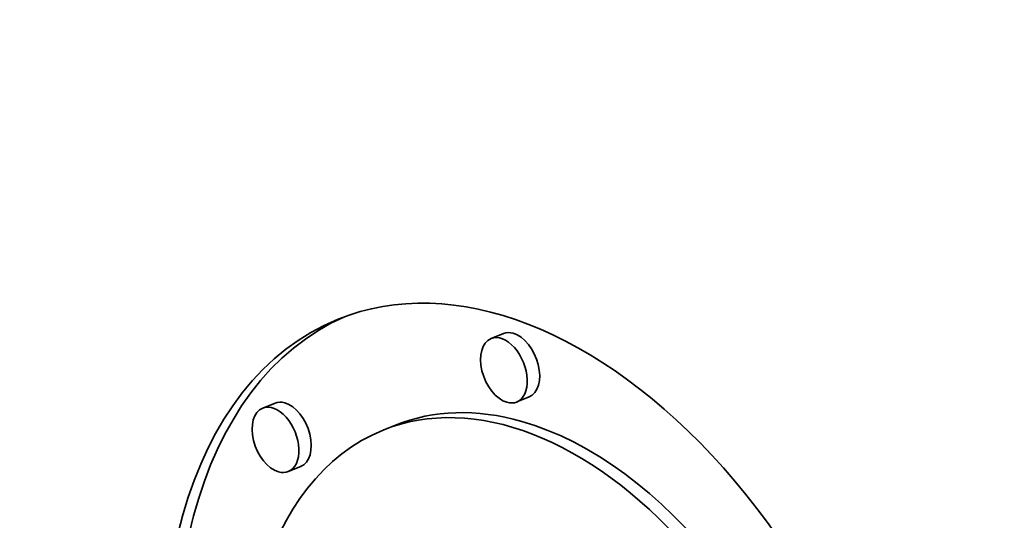
# Model space of a CAD drawing. Extents: x 0 to 10.8, y 0 to 8.3.
# Drawn here: x 9.6 to 9.8, y 4.7 to 4.7 of the extents above; entities that cross this region are included whole.
import ezdxf

# ---------------------------------------------------------------- set-up
doc = ezdxf.new("R2010")
doc.units = 0
doc.header["$MEASUREMENT"] = 0
doc.layers.get('0').update_dxf_attribs({"lineweight": 13})

msp = doc.modelspace()

# ---------------------------------------------------------------- linework, layer by layer
at = {"color": 7, "lineweight": 35, "ltscale": 5.16522e-05}
for p, q in [((9.70271, 4.69813), (9.7008, 4.69736)), ((9.70668, 4.6883), (9.70476, 4.68753)), ((9.66733, 4.68735), (9.66541, 4.68658)), ((9.68597, 4.68394), (9.68406, 4.68316)), ((9.6713, 4.67752), (9.66938, 4.67675))]:
    msp.add_line(p, q, dxfattribs=at)
at = {"color": 7, "lineweight": 35, "ltscale": 0.03937}
for centre, major_axis, start_param, end_param in [((8.56122, 5.08311), (0.81816, -2.02807), 0.000026, 1.998424), ((8.36195, 5.00272), (0.81816, -2.02807), 0.000026, 1.998424), ((9.70984, 4.61925), (0.03273, -0.08112), 0.000113, 3.141706), ((9.70984, 4.61925), (0.03273, -0.08112), 3.141706, 5.836366), ((9.71176, 4.62002), (-0.03273, 0.08112), 0.01891, 2.694774), ((9.7047, 4.69322), (-0.00198, 0.00492), 5.836366, 6.283299), ((9.7047, 4.69322), (-0.00198, 0.00492), 3.141706, 5.836366), ((9.70278, 4.69244), (0.00198, -0.00492), 3.141706, 5.836366), ((9.70278, 4.69244), (0.00198, -0.00492), 0.000113, 3.141706), ((9.70984, 4.61925), (0.02578, -0.06391), 0.000113, 3.141706), ((9.66931, 4.68243), (-0.00198, 0.00492), 5.836366, 6.283299), ((9.66931, 4.68243), (-0.00198, 0.00492), 3.141706, 5.836366), ((9.70278, 4.69244), (0.00198, -0.00492), 5.836366, 6.283299), ((9.6674, 4.68166), (0.00198, -0.00492), 3.141706, 5.836366), ((9.6674, 4.68166), (0.00198, -0.00492), 0.000113, 3.141706), ((9.71176, 4.62002), (-0.02578, 0.06391), 5.836366, 6.283299), ((9.71176, 4.62002), (-0.02578, 0.06391), 3.141706, 5.836366), ((9.70984, 4.61925), (0.02578, -0.06391), 3.141706, 5.836366), ((9.6674, 4.68166), (0.00198, -0.00492), 5.836366, 6.283299)]:
    msp.add_ellipse(centre, major_axis=major_axis, ratio=0.616564, start_param=start_param, end_param=end_param, dxfattribs=at)

doc.saveas('drawing.dxf')
